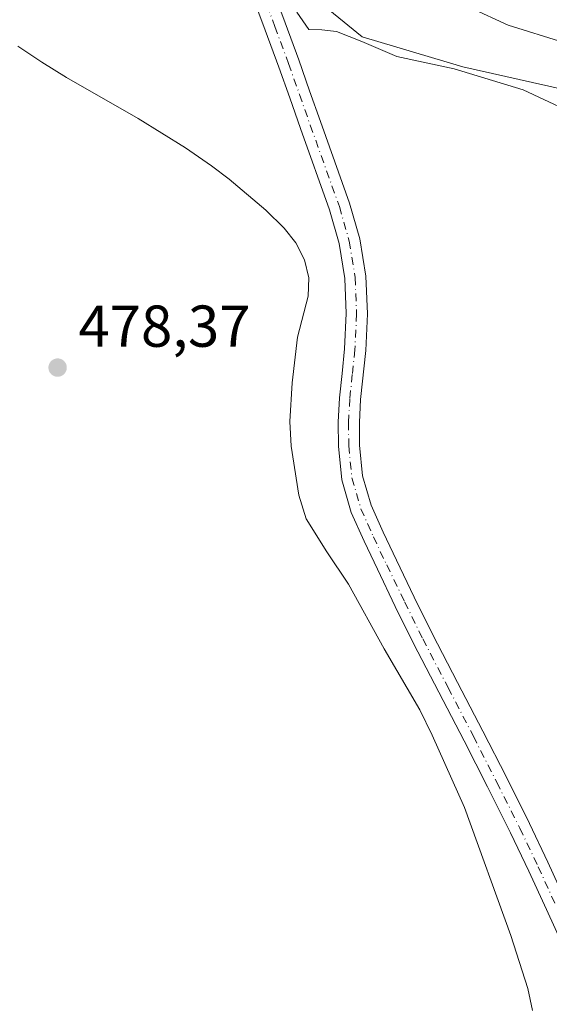
# Model space of a CAD drawing. Units: metres. Extents: x 559832 to 563273, y 4712497 to 4714840.
# Drawn here: x 560223 to 560312, y 4713735 to 4713902 of the extents above; entities that cross this region are included whole.
import ezdxf

# ---------------------------------------------------------------- set-up
doc = ezdxf.new("R2010")
doc.units = ezdxf.units.M
doc.header["$MEASUREMENT"] = 0
doc.linetypes.add('DGN Style 4', pattern=[2.638475, 1.318413, -0.659207, 0.001648, -0.659207])
for name, color, linetype, lineweight in [('Corriente natural lineal', 142, 'Continuous', 13), ('Cultivos herbáceos CxS', 92, 'Continuous', 0), ('Curva de nivel normal', 30, 'Continuous', 0), ('Matorral CxS', 135, 'Continuous', 0), ('Núcleo urbano CxS', 7, 'Continuous', 0), ('Pista no pavimentada Cxs', 111, 'Continuous', 0), ('Pista no pavimentada eje', 91, 'DGN Style 4', 0), ('Punto de cota en terreno', 7, 'Continuous', 0), ('Rótulo de punto de cota en terreno', 7, 'Continuous', 0)]:
    doc.layers.add(name, color=color, linetype=linetype, lineweight=lineweight)
doc.styles.add('Style-Arial', font='txt')

# ---------------------------------------------------------------- blocks, each defined once
blk = doc.blocks.new('*U16')
at = {"layer": 'Cultivos herbáceos CxS', "color": 92, "linetype": 'Continuous', "lineweight": 0}
blk.add_polyline3d([(560263.2509, 4713913.3746, 481.1918), (560280.6129, 4713899.2015, 480.6781), (560297.6248, 4713894.0971, 480.9286), (560323.9941, 4713888.1419, 483.0047), (560351.7447, 4713881.696, 482.2994), (560373.5439, 4713884.6664, 482.7712), (560415.9989, 4713894.769, 485.5352), (560448.3433, 4713903.7677, 487.8073)], dxfattribs=at)
blk = doc.blocks.new('5PATER')
at = {"layer": 'Núcleo urbano CxS', "linetype": 'Continuous', "lineweight": 0}
h = blk.add_hatch(color=51, dxfattribs=at)
edge = h.paths.add_edge_path()
edge.add_ellipse((0, 0), major_axis=(-0.11, -0.111), ratio=0.999422, start_angle=0, end_angle=360)

msp = doc.modelspace()

# ---------------------------------------------------------------- linework, layer by layer
at = {"layer": 'Corriente natural lineal', "color": 142, "linetype": 'Continuous', "lineweight": 13}
msp.add_polyline3d([(560222.2601, 4713897.6301, 479.041), (560226.3301, 4713894.8801, 479.083), (560230.5001, 4713892.2701, 479.1032), (560242.6601, 4713885.3601, 478.4475), (560250.6301, 4713880.3401, 478.8031), (560255.0901, 4713877.3101, 478.9815), (560258.0801, 4713875.0501, 478.9513), (560264.2501, 4713869.8101, 478.8187), (560267.3601, 4713866.7501, 479.2346), (560269.3501, 4713864.2701, 479.1202), (560270.8301, 4713861.3901, 478.863), (560271.5801, 4713858.3001, 478.3954), (560271.4601, 4713855.2201, 478.3332), (560269.6201, 4713848.2601, 478.7722), (560268.7401, 4713840.4801, 478.4865), (560268.3201, 4713833.9401, 477.985), (560268.5801, 4713829.7901, 478.2424), (560269.8501, 4713821.4801, 478.3658), (560271.1201, 4713817.4601, 477.9278), (560274.6301, 4713811.8301, 477.8581), (560278.2901, 4713806.3701, 478.1019), (560284.3101, 4713795.4101, 477.5656), (560290.3701, 4713785.0201, 477.6914), (560292.4701, 4713780.7701, 477.5833), (560297.9501, 4713768.4801, 478.031), (560305.8001, 4713746.7601, 476.9311), (560308.6401, 4713737.8001, 476.7895), (560309.4701, 4713734.0501, 476.6862)], dxfattribs=at)
at = {"layer": 'Cultivos herbáceos CxS', "color": 92, "linetype": 'Continuous', "lineweight": 0}
msp.add_polyline3d([(560263.2509, 4713913.3746, 481.1918), (560280.6129, 4713899.2015, 480.6781), (560297.6248, 4713894.0971, 480.9286), (560323.9941, 4713888.1419, 483.0047), (560351.7447, 4713881.696, 482.2994), (560373.5439, 4713884.6664, 482.7712), (560415.9989, 4713894.769, 485.5352), (560448.3433, 4713903.7677, 487.8073)], dxfattribs=at)
at = {"layer": 'Curva de nivel normal', "color": 30, "linetype": 'Continuous', "lineweight": 0, "flags": 128}
for points, elevation in [([(560298.92, 4713904.1001), (560305.33, 4713901.1901), (560314.74, 4713898.2101)], 485), ([(560319.21, 4713884.9001), (560307.85, 4713890.2101), (560296.16, 4713893.7501), (560286.44, 4713895.8801), (560280.56, 4713898.3701), (560276.22, 4713900.1001), (560273.73, 4713900.3601), (560271.56, 4713900.4401), (560269.54, 4713903.4001)], 480)]:
    msp.add_lwpolyline(points, dxfattribs=dict(at, elevation=elevation))
at = {"layer": 'Matorral CxS', "color": 135, "linetype": 'Continuous', "lineweight": 0}
for points in [[(560448.3433, 4713903.7677, 487.8073), (560415.9989, 4713894.769, 485.5352), (560373.5439, 4713884.6664, 482.7712), (560351.7447, 4713881.696, 482.2994), (560323.9941, 4713888.1419, 483.0047), (560297.6248, 4713894.0971, 480.9286), (560280.6129, 4713899.2015, 480.6781), (560263.2509, 4713913.3746, 481.1918)], [(560263.2509, 4713913.3746, 481.1918), (560280.6129, 4713899.2015, 480.6781), (560297.6248, 4713894.0971, 480.9286), (560323.9941, 4713888.1419, 483.0047), (560351.7447, 4713881.696, 482.2994), (560373.5439, 4713884.6664, 482.7712), (560415.9989, 4713894.769, 485.5352), (560448.3433, 4713903.7677, 487.8073)]]:
    msp.add_polyline3d(points, dxfattribs=at)
at = {"layer": 'Pista no pavimentada Cxs', "color": 111, "linetype": 'Continuous', "lineweight": 0}
for points in [[(560265.2301, 4713907.8201, 480.6623), (560267.5401, 4713901.5801, 480.0881), (560269.8401, 4713895.2701, 479.626), (560271.6901, 4713890.0401, 479.2366), (560273.5201, 4713884.8301, 479.061), (560275.9701, 4713877.9601, 478.8682), (560278.4701, 4713870.9701, 478.7657), (560280.2101, 4713864.9101, 478.8067), (560281.2201, 4713858.5801, 479.4356), (560281.4801, 4713852.2301, 479.248), (560281.1901, 4713845.9901, 478.3323), (560280.3301, 4713837.6601, 478.2672), (560280.1301, 4713833.7601, 478.2364), (560280.1401, 4713829.9301, 478.1694), (560280.6601, 4713824.7301, 478.1138), (560282.1101, 4713819.7601, 477.9949), (560284.1601, 4713815.1501, 477.8901), (560286.4001, 4713810.4201, 477.8828), (560289.4201, 4713804.1401, 477.8039), (560292.4901, 4713797.9001, 477.6586), (560296.7501, 4713789.6901, 477.5617), (560301.0601, 4713781.4301, 477.5204), (560305.0201, 4713773.6201, 477.4132), (560308.9501, 4713765.7601, 477.3112), (560312.0701, 4713759.2101, 477.2256), (560315.0601, 4713752.6501, 477.2602)], [(560265.2301, 4713907.8201, 480.6623), (560267.5401, 4713901.5801, 480.0881), (560269.8401, 4713895.2701, 479.626), (560271.6901, 4713890.0401, 479.2366), (560273.5201, 4713884.8301, 479.061), (560275.9701, 4713877.9601, 478.8682), (560278.4701, 4713870.9701, 478.7657), (560280.2101, 4713864.9101, 478.8067), (560281.2201, 4713858.5801, 479.4356), (560281.4801, 4713852.2301, 479.248), (560281.1901, 4713845.9901, 478.3323), (560280.3301, 4713837.6601, 478.2672), (560280.1301, 4713833.7601, 478.2364), (560280.1401, 4713829.9301, 478.1694), (560280.6601, 4713824.7301, 478.1138), (560282.1101, 4713819.7601, 477.9949), (560284.1601, 4713815.1501, 477.8901), (560286.4001, 4713810.4201, 477.8828), (560289.4201, 4713804.1401, 477.8039), (560292.4901, 4713797.9001, 477.6586), (560296.7501, 4713789.6901, 477.5617), (560301.0601, 4713781.4301, 477.5204), (560305.0201, 4713773.6201, 477.4132), (560308.9501, 4713765.7601, 477.3112), (560312.0701, 4713759.2101, 477.2256), (560315.0601, 4713752.6501, 477.2602)], [(560314.4801, 4713745.3701, 477.4579), (560311.8101, 4713751.1501, 477.444), (560308.8201, 4713757.7001, 477.5926), (560305.7301, 4713764.1901, 477.6484), (560301.8201, 4713772.0001, 477.726), (560297.8701, 4713779.7901, 477.8592), (560293.5801, 4713788.0301, 477.8261), (560289.3001, 4713796.2901, 478.0713), (560286.2001, 4713802.5701, 478.0817), (560283.1701, 4713808.8801, 478.1277), (560280.9001, 4713813.6601, 478.2391), (560278.7401, 4713818.5301, 478.5208), (560277.1301, 4713824.0401, 478.5056), (560276.5601, 4713829.7401, 478.8499), (560276.5401, 4713833.8401, 479.2531), (560276.7501, 4713837.9401, 479.127), (560277.1801, 4713842.1001, 478.7726), (560277.6201, 4713846.2501, 478.7874), (560277.8901, 4713852.2401, 482.4806), (560277.6501, 4713858.2201, 482.4184), (560276.7001, 4713864.1301, 479.3088), (560275.0601, 4713869.8701, 479.3082), (560270.1401, 4713883.6301, 479.2698), (560268.3101, 4713888.8501, 479.3777), (560266.4601, 4713894.0601, 479.5247), (560264.1701, 4713900.3401, 479.7324), (560261.8601, 4713906.6101, 480.0437)], [(560314.4801, 4713745.3701, 477.4579), (560311.8101, 4713751.1501, 477.444), (560308.8201, 4713757.7001, 477.5926), (560305.7301, 4713764.1901, 477.6484), (560301.8201, 4713772.0001, 477.726), (560297.8701, 4713779.7901, 477.8592), (560293.5801, 4713788.0301, 477.8261), (560289.3001, 4713796.2901, 478.0713), (560286.2001, 4713802.5701, 478.0817), (560283.1701, 4713808.8801, 478.1277), (560280.9001, 4713813.6601, 478.2391), (560278.7401, 4713818.5301, 478.5208), (560277.1301, 4713824.0401, 478.5056), (560276.5601, 4713829.7401, 478.8499), (560276.5401, 4713833.8401, 479.2531), (560276.7501, 4713837.9401, 479.127), (560277.1801, 4713842.1001, 478.7726), (560277.6201, 4713846.2501, 478.7874), (560277.8901, 4713852.2401, 482.4806), (560277.6501, 4713858.2201, 482.4184), (560276.7001, 4713864.1301, 479.3088), (560275.0601, 4713869.8701, 479.3082), (560270.1401, 4713883.6301, 479.2698), (560268.3101, 4713888.8501, 479.3777), (560266.4601, 4713894.0601, 479.5247), (560264.1701, 4713900.3401, 479.7324), (560261.8601, 4713906.6101, 480.0437)]]:
    msp.add_polyline3d(points, dxfattribs=at)
at = {"layer": 'Pista no pavimentada eje', "color": 91, "linetype": 'DGN Style 4', "lineweight": 0}
msp.add_polyline3d([(560263.5079, 4713907.1995, 480.2899), (560265.8131, 4713900.9423, 479.906), (560268.1067, 4713894.6527, 479.6148), (560269.9603, 4713889.4323, 479.3073), (560271.7897, 4713884.2141, 479.1687), (560276.7271, 4713870.4055, 478.9747), (560278.4113, 4713864.5107, 478.9952), (560279.3945, 4713858.3947, 480.9091), (560279.6417, 4713852.2357, 480.9022), (560279.3659, 4713846.1183, 478.5636), (560278.9205, 4713841.9179, 478.4961), (560278.4955, 4713837.8053, 478.468), (560278.2903, 4713833.7995, 478.4492), (560278.3097, 4713829.8315, 478.3522), (560278.8553, 4713824.3753, 478.3006), (560280.3871, 4713819.1329, 478.2521), (560282.4905, 4713814.3903, 477.9726), (560284.7493, 4713809.6341, 477.9995), (560287.7735, 4713803.3361, 477.9042), (560290.8617, 4713797.0799, 477.8443), (560295.1331, 4713788.8367, 477.6883), (560299.4267, 4713780.5899, 477.6772), (560303.3829, 4713772.7875, 477.5261), (560307.3027, 4713764.9579, 477.4079), (560310.4061, 4713758.4397, 477.3982), (560313.4003, 4713751.8803, 477.3229)], dxfattribs=at)

# ---------------------------------------------------------------- block references
at = {"layer": 'Cultivos herbáceos CxS', "color": 92, "linetype": 'Continuous', "lineweight": 0}
msp.add_blockref('*U16', (0, 0), dxfattribs=at)
at = {"layer": 'Punto de cota en terreno', "color": 7, "linetype": 'Continuous', "lineweight": 0, "xscale": 10, "yscale": 10, "zscale": 10}
msp.add_blockref('5PATER', (560228.99, 4713843.09, 478.37), dxfattribs=at)

# ---------------------------------------------------------------- texts
at = {"layer": 'Rótulo de punto de cota en terreno', "color": 7, "linetype": 'Continuous', "lineweight": 0, "style": 'Style-Arial'}
msp.add_text('478,37', height=7, dxfattribs=at).set_placement((560232.5178, 4713846.6178))

doc.saveas('drawing.dxf')
